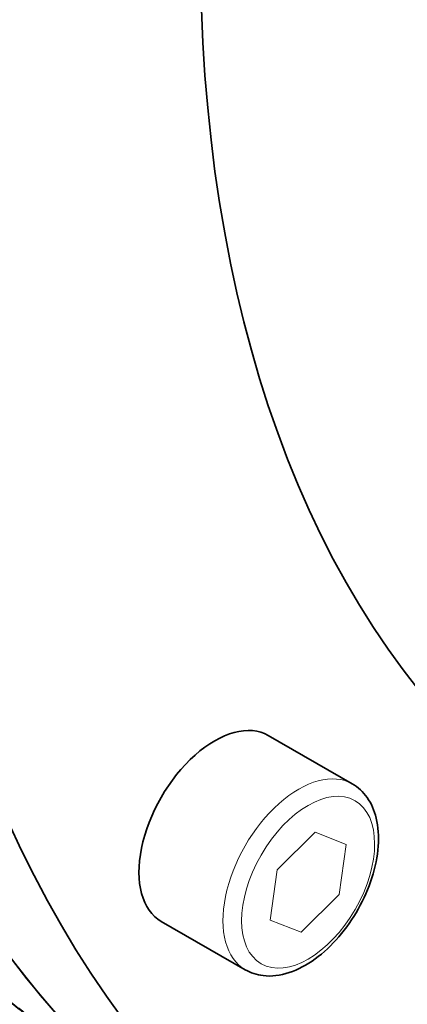
# Model space of a CAD drawing. Units: millimetres. Extents: x 289 to 4428, y 141 to 3222.
# Drawn here: x 3668 to 3692, y 2759 to 2819 of the extents above; entities that cross this region are included whole.
import ezdxf

# ---------------------------------------------------------------- set-up
doc = ezdxf.new("R2010")
doc.units = ezdxf.units.MM
doc.header["$LTSCALE"] = 8
doc.layers.add('実線(中線)', color=5, linetype='Continuous', lineweight=35)
doc.layers.add('実線(細線)', color=16, linetype='Continuous', lineweight=18)

msp = doc.modelspace()

# ---------------------------------------------------------------- linework, layer by layer
at = {"layer": '実線(中線)'}
for p, q in [((3683.479, 2775.497), (3688.571, 2772.566)), ((3676.992, 2764.232), (3682.083, 2761.3))]:
    msp.add_line(p, q, dxfattribs=at)
for centre, major_axis, start_param, end_param in [((3736.097, 2888.567), (-73.857, -128.254), 4.233845, 6.283185), ((3736.097, 2888.567), (-73.857, -128.254), 4.24493, 6.283185), ((3757.31, 2876.351), (-73.857, -128.254), 4.24493, 6.283185), ((3757.31, 2876.351), (-73.857, -128.254), 4.257302, 6.283185), ((3764.381, 2872.279), (-73.857, -128.254), 4.257302, 6.629093), ((3764.381, 2872.279), (-60.002, -104.195), 5.040366, 6.408435), ((3680.236, 2769.865), (3.244, 5.633), 0, 3.141593)]:
    msp.add_ellipse(centre, major_axis=major_axis, ratio=0.578093, start_param=start_param, end_param=end_param, dxfattribs=at)
for points, knots in [([(3688.571, 2772.566), (3688.923, 2772.363), (3689.227, 2772.079), (3689.724, 2771.376), (3689.906, 2770.95), (3690.146, 2769.96), (3690.183, 2769.385), (3690.096, 2768.164), (3689.964, 2767.516), (3689.551, 2766.229), (3689.27, 2765.59), (3688.591, 2764.382), (3688.193, 2763.811), (3687.311, 2762.788), (3686.828, 2762.336), (3685.811, 2761.596), (3685.276, 2761.309), (3684.209, 2760.958), (3683.674, 2760.887), (3682.779, 2760.993), (3682.411, 2761.111), (3682.083, 2761.3)], [5.495853, 5.495853, 5.495853, 5.495853, 5.756688, 5.756688, 6.041855, 6.041855, 6.369386, 6.369386, 6.710468, 6.710468, 7.048898, 7.048898, 7.3855, 7.3855, 7.723587, 7.723587, 8.064642, 8.064642, 8.394723, 8.394723, 8.637446, 8.637446, 8.637446, 8.637446]), ([(3664.317, 2761.757), (3664.567, 2761.613), (3664.85, 2761.44), (3665.485, 2761.034), (3665.836, 2760.798), (3666.608, 2760.259), (3667.028, 2759.954), (3667.92, 2759.285), (3668.396, 2758.915), (3669.306, 2758.187), (3669.741, 2757.828), (3670.513, 2757.172), (3670.852, 2756.874), (3671.142, 2756.61), (3671.153, 2756.601), (3671.163, 2756.591)], [0, 0, 0, 0, 0.126294, 0.126294, 0.267125, 0.267125, 0.429794, 0.429794, 0.625995, 0.625995, 0.837312, 0.837312, 1.04863, 1.04863, 1.056588, 1.056588, 1.056588, 1.056588])]:
    msp.add_open_spline(points, degree=3, knots=knots, dxfattribs=at)
at = {"layer": '実線(細線)'}
for p, q in [((3684.019, 2767.352), (3686.322, 2769.642)), ((3686.322, 2769.642), (3688.196, 2768.898)), ((3688.196, 2768.898), (3687.766, 2765.862)), ((3683.589, 2764.316), (3684.019, 2767.352)), ((3687.766, 2765.862), (3685.463, 2763.572)), ((3685.463, 2763.572), (3683.589, 2764.316))]:
    msp.add_line(p, q, dxfattribs=at)
msp.add_ellipse((3685.327, 2766.933), major_axis=(3.244, 5.633), ratio=0.578093, start_param=0, end_param=3.141593, dxfattribs=at)
msp.add_ellipse((3685.893, 2766.607), major_axis=(2.844, 4.94), ratio=0.578093, dxfattribs=at)
msp.add_open_spline([(3671.509, 2756.339), (3671.382, 2756.455), (3671.245, 2756.578), (3670.38, 2757.343), (3669.453, 2758.122), (3667.693, 2759.497), (3666.961, 2760.046), (3665.759, 2760.889), (3665.301, 2761.197), (3664.587, 2761.648), (3664.322, 2761.809), (3664.075, 2761.951)], degree=3, knots=[-1.056588, -1.056588, -1.056588, -1.056588, -0.970136, -0.970136, -0.540828, -0.540828, -0.27251, -0.27251, -0.104812, -0.104812, 0, 0, 0, 0], dxfattribs=at)

doc.saveas('drawing.dxf')
